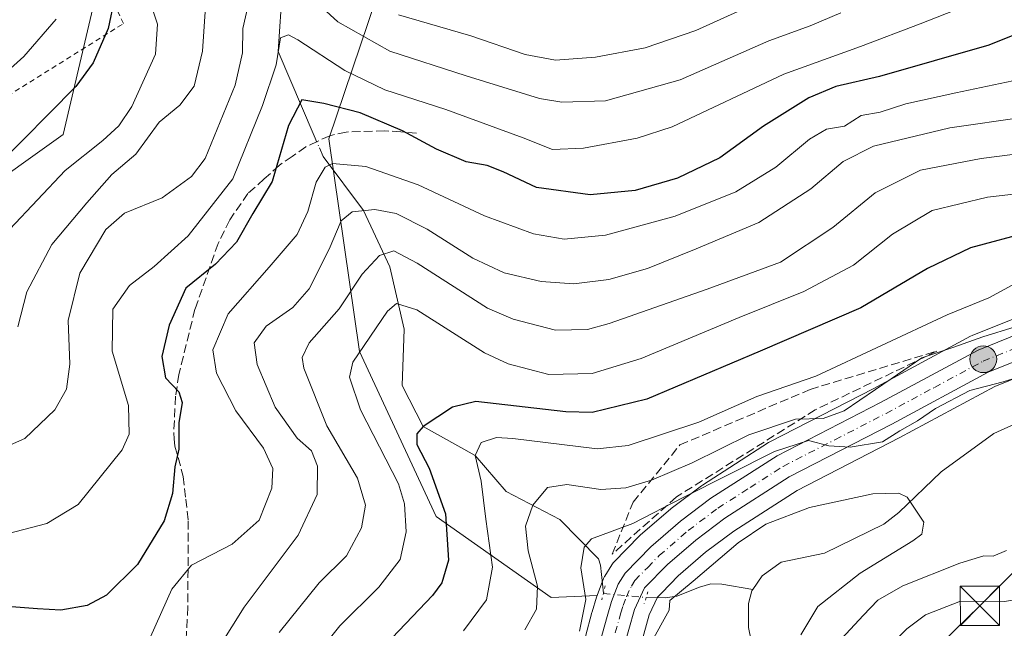
# Model space of a CAD drawing. Units: metres. Extents: x 609926 to 613351, y 4787158 to 4789527.
# Drawn here: x 611646 to 611834, y 4789126 to 4789242 of the extents above; entities that cross this region are included whole.
import ezdxf

# ---------------------------------------------------------------- set-up
doc = ezdxf.new("R2010")
doc.units = ezdxf.units.M
doc.header["$MEASUREMENT"] = 0
for name, pattern in [('DGN Style 2', [1.6480167562047852, 0.988810053722871, -0.6592067024819142]), ('DGN Style 3', [2.307223458686699, 1.648016756204785, -0.6592067024819142]), ('DGN Style 4', [2.6384748266838614, 1.318413404963828, -0.6592067024819142, 0.001648016756204785, -0.6592067024819142]), ('DGN Style 5', [1.1536117293433497, 0.4944050268614355, -0.6592067024819142])]:
    doc.linetypes.add(name, pattern=pattern)
for name, color, linetype, lineweight in [('Alambrada', 7, 'DGN Style 2', 0), ('Arbolado forestal CxS', 92, 'Continuous', 0), ('Carretera de calzada única Cxs', 7, 'Continuous', 13), ('Carretera de calzada única eje', 7, 'DGN Style 4', 0), ('Cima', 7, 'Continuous', 0), ('Comarca CxS', 21, 'Continuous', 0), ('Comunidad Autónoma CxS', 142, 'Continuous', 0), ('Corriente natural lineal', 142, 'Continuous', 13), ('Corriente natural lineal oculto', 9, 'DGN Style 4', 13), ('Curva de nivel maestra', 30, 'Continuous', 30), ('Curva de nivel normal', 30, 'Continuous', 0), ('Municipio CxS', 4, 'Continuous', 0), ('Núcleo urbano CxS', 7, 'Continuous', 0), ('Prado CxS', 92, 'Continuous', 0), ('Provincia CxS', 1, 'Continuous', 0), ('Puente lineal', 2, 'DGN Style 5', 0), ('Punto kilométrico de carretera', 7, 'Continuous', 0), ('Senda', 7, 'DGN Style 3', 0), ('Talud superficial', 30, 'DGN Style 3', 0), ('Tendido', 6, 'Continuous', 0), ('Torre de tendido puntual', 7, 'Continuous', 0)]:
    doc.layers.add(name, color=color, linetype=linetype, lineweight=lineweight)

# ---------------------------------------------------------------- blocks, each defined once
blk = doc.blocks.new('5HITCA')
at = {"layer": 'Punto kilométrico de carretera', "linetype": 'Continuous', "lineweight": 0}
h = blk.add_hatch(color=1, dxfattribs=at)
edge = h.paths.add_edge_path()
edge.add_arc((0, 0), 0.2558578010358639, 0, 360)
at = {"layer": 'Punto kilométrico de carretera', "color": 7, "linetype": 'Continuous', "lineweight": 0}
blk.add_circle((0, 0), 0.2558578010358639, dxfattribs=at)
blk = doc.blocks.new('5TTEND')
at = {"layer": 'Cima', "color": 7, "linetype": 'Continuous', "lineweight": 0}
for p, q in [((-0.375, 0.3754), (0.375, -0.3746)), ((0.3720000000000001, 0.3784000000000001), (-0.3720000000000001, -0.3776))]:
    blk.add_line(p, q, dxfattribs=at)
at = {"layer": 'Cima', "color": 7, "linetype": 'Continuous', "lineweight": 0, "flags": 128}
blk.add_lwpolyline([(-0.375, -0.3746), (0.375, -0.3746), (0.375, 0.3754), (-0.375, 0.3754), (-0.3720000000000001, -0.3776)], dxfattribs=at)

msp = doc.modelspace()

# ---------------------------------------------------------------- linework, layer by layer
at = {"layer": 'Alambrada', "color": 7, "linetype": 'DGN Style 2', "lineweight": 0}
msp.add_polyline3d([(611607.2301000003, 4789264.1801, 249.4263000000064), (611608.2801000001, 4789260.4001, 247.1772000000055), (611598.2901, 4789252.6601, 245.881899999993), (611589.5301000001, 4789245.420100001, 249.2274000000034), (611598.2301000003, 4789232.170100001, 240.7768000000069), (611613.1001000004, 4789207.9001, 237.7148000000016), (611665.8701, 4789240.940099999, 237.125199999995), (611655.2600999996, 4789263.880100001, 250.6595999999991), (611662.5000999998, 4789294.3301, 246.363400000002), (611696.5500999996, 4789317.6501, 253.9072000000015), (611700.7801000001, 4789341.550100001, 254.9738999999972)], dxfattribs=at)
at = {"layer": 'Arbolado forestal CxS', "color": 92, "linetype": 'Continuous', "lineweight": 0}
for points in [[(611619.5877, 4789194.9497, 225.3482999999979), (611654.3892999999, 4789219.808300001, 223.0209999999934), (611661.0179000003, 4789247.979699999, 229.4284000000043), (611662.6743000001, 4789272.8377, 235.422900000005), (611664.6683, 4789293.8851, 239.6860000000015), (611686.7637, 4789306.374299999, 238.2602000000043), (611712.7027000004, 4789300.610300001, 237.6114999999991), (611721.5661000004, 4789267.892300001, 230.1435000000056)], [(611839.2050999999, 4789186.1413, 167.042300000001), (611827.6350999996, 4789181.461300001, 166.5786999999982), (611827.3377, 4789181.3215, 166.5415000000066), (611808.7931000004, 4789171.335100001, 165.5737999999983), (611789.0887000002, 4789161.2084, 162.743100000007), (611788.9600999998, 4789161.1382, 162.7344000000012), (611788.8400999998, 4789161.065199999, 162.7210999999952), (611776.2301000003, 4789152.975099999, 161.6481000000058), (611776.0434999998, 4789152.845100001, 161.6380999999965), (611770.2635000005, 4789148.485099999, 161.0944000000018), (611770.1265000004, 4789148.375299999, 161.0541999999987), (611764.4511000002, 4789143.4823, 159.2326999999932), (611764.2632999998, 4789143.305500001, 159.1490000000049), (611759.3733000001, 4789138.295499999, 158.1530999999959), (611759.2219000002, 4789138.128500001, 158.1206999999995), (611758.9634999996, 4789137.7698, 158.0439000000042), (611757.6435000002, 4789135.619700001, 158.2204000000056), (611757.6020999998, 4789135.550200001, 158.2314000000042), (611757.4049000005, 4789135.139599999, 158.3274999999994), (611756.1473000003, 4789131.912500001, 159.2271000000037), (611747.4254999999, 4789131.5349, 163.5825999999943), (611725.5144999997, 4789146.976299999, 177.3003999999928), (611710.9055000005, 4789178.444700001, 180.2476000000024), (611705.0083, 4789218.9825, 197.8929999999964), (611721.5661000004, 4789267.892300001, 230.1435000000056)], [(611721.5661000004, 4789267.892300001, 230.1435000000056), (611705.0083, 4789218.9825, 197.8929999999964), (611710.9055000005, 4789178.444700001, 180.2476000000024), (611725.5144999997, 4789146.976299999, 177.3003999999928), (611747.4254999999, 4789131.5349, 163.5825999999943), (611756.1473000003, 4789131.912500001, 159.2271000000037), (611756.1149000004, 4789131.829500001, 159.2456999999995), (611756.0910999998, 4789131.766200001, 159.2593999999954), (611756.0349000003, 4789131.5965, 159.292300000001), (611755.1948999995, 4789128.776500001, 159.7713999999978), (611755.1744999997, 4789128.704299999, 159.7826999999961), (611753.9206999998, 4789124.074899999, 159.3616000000038)], [(611721.5661000004, 4789267.892300001, 230.1435000000056), (611705.0083, 4789218.9825, 197.8929999999964), (611710.9055000005, 4789178.444700001, 180.2476000000024), (611725.5144999997, 4789146.976299999, 177.3003999999928), (611747.4254999999, 4789131.5349, 163.5825999999943), (611756.1473000003, 4789131.912500001, 159.2271000000037)], [(611619.5877, 4789194.9497, 225.3482999999979), (611654.3892999999, 4789219.808300001, 223.0209999999934), (611661.0179000003, 4789247.979699999, 229.4284000000043)], [(611839.2050999999, 4789186.1413, 167.042300000001), (611827.6350999996, 4789181.461300001, 166.5786999999982), (611827.3377, 4789181.3215, 166.5415000000066), (611808.7931000004, 4789171.335100001, 165.5737999999983), (611789.0887000002, 4789161.2084, 162.743100000007), (611788.9600999998, 4789161.1382, 162.7344000000012), (611788.8400999998, 4789161.065199999, 162.7210999999952), (611776.2301000003, 4789152.975099999, 161.6481000000058), (611776.0434999998, 4789152.845100001, 161.6380999999965), (611770.2635000005, 4789148.485099999, 161.0944000000018), (611770.1265000004, 4789148.375299999, 161.0541999999987), (611764.4511000002, 4789143.4823, 159.2326999999932), (611764.2632999998, 4789143.305500001, 159.1490000000049), (611759.3733000001, 4789138.295499999, 158.1530999999959), (611759.2219000002, 4789138.128500001, 158.1206999999995), (611758.9634999996, 4789137.7698, 158.0439000000042), (611757.6435000002, 4789135.619700001, 158.2204000000056), (611757.6020999998, 4789135.550200001, 158.2314000000042), (611757.4049000005, 4789135.139599999, 158.3274999999994), (611756.1473000003, 4789131.912500001, 159.2271000000037)], [(611764.0487000003, 4789120.830499999, 155.8763999999937), (611766.1139000002, 4789128.199300001, 156.0978999999934), (611767.6963000001, 4789131.622400001, 156.0801000000065), (611768.5031000003, 4789132.4474, 155.9915999999939), (611771.6360999999, 4789135.651699999, 156.4315000000061), (611776.8537, 4789140.153100001, 156.7361999999994), (611782.2147000004, 4789144.186000001, 157.6174000000028), (611794.2698999997, 4789151.927999999, 158.3656000000046), (611813.7370999996, 4789161.935500001, 160.4870999999985), (611831.9967, 4789171.770400001, 160.7016000000003), (611842.9463000001, 4789176.189099999, 161.5072999999975)], [(611842.9463000001, 4789176.189099999, 161.5072999999975), (611831.9967, 4789171.770400001, 160.7016000000003), (611813.7370999996, 4789161.935500001, 160.4870999999985), (611794.2698999997, 4789151.927999999, 158.3656000000046), (611782.2147000004, 4789144.186000001, 157.6174000000028), (611776.8537, 4789140.153100001, 156.7361999999994), (611771.6360999999, 4789135.651699999, 156.4315000000061), (611768.5031000003, 4789132.4474, 155.9915999999939), (611767.6963000001, 4789131.622400001, 156.0801000000065), (611766.1139000002, 4789128.199300001, 156.0978999999934), (611764.0487000003, 4789120.830499999, 155.8763999999937)], [(611756.1473000003, 4789131.912500001, 159.2271000000037), (611756.1149000004, 4789131.829500001, 159.2456999999995), (611756.0910999998, 4789131.766200001, 159.2593999999954), (611756.0349000003, 4789131.5965, 159.292300000001), (611755.1948999995, 4789128.776500001, 159.7713999999978), (611755.1744999997, 4789128.704299999, 159.7826999999961), (611753.9206999998, 4789124.074899999, 159.3616000000038)]]:
    msp.add_polyline3d(points, dxfattribs=at)
at = {"layer": 'Carretera de calzada única Cxs', "color": 7, "linetype": 'Continuous', "lineweight": 13}
for points in [[(611756.7701000003, 4789123.120100001, 186.0901000000013), (611758.0701000001, 4789127.920100001, 186.5963000000047), (611758.9101, 4789130.7401, 184.7599999999948), (611760.2001, 4789134.050100001, 185.3212000000058), (611761.5202000003, 4789136.200099999, 188.165599999993), (611766.4101999998, 4789141.210100001, 190.6971000000049), (611772.0701000001, 4789146.090100001, 187.8809000000037), (611777.8501000004, 4789150.450099999, 175.3635999999969), (611790.4600999998, 4789158.540100001, 192.3754999999946), (611810.1901000004, 4789168.6801, 194.2909000000072), (611828.7600999996, 4789178.6801, 171.9725000000035), (611840.3300999999, 4789183.360099999, 171.0176999999967)], [(611756.7701000003, 4789123.120100001, 186.0901000000013), (611758.0701000001, 4789127.920100001, 186.5963000000047), (611758.9101, 4789130.7401, 184.7599999999948), (611760.2001, 4789134.050100001, 185.3212000000058), (611761.5202000003, 4789136.200099999, 188.165599999993), (611766.4101999998, 4789141.210100001, 190.6971000000049), (611772.0701000001, 4789146.090100001, 187.8809000000037), (611777.8501000004, 4789150.450099999, 175.3635999999969), (611790.4600999998, 4789158.540100001, 192.3754999999946), (611810.1901000004, 4789168.6801, 194.2909000000072), (611828.7600999996, 4789178.6801, 171.9725000000035), (611840.3300999999, 4789183.360099999, 171.0176999999967)], [(611841.9200999998, 4789179.0101, 178.3065000000061), (611830.7200999996, 4789174.4901, 173.5525000000052), (611812.3400999998, 4789164.590100001, 184.821299999996), (611792.7701000003, 4789154.530099999, 185.1515000000072), (611780.5000999998, 4789146.6501, 177.8184000000037), (611774.9700999996, 4789142.4901, 186.5305999999982), (611769.5801999997, 4789137.840100001, 188.5326000000059), (611765.1901000004, 4789133.350099999, 183.1070999999938), (611763.2901, 4789129.2401, 181.213699999993), (611761.1601, 4789121.640100001, 179.0023999999976)], [(611841.9200999998, 4789179.0101, 178.3065000000061), (611830.7200999996, 4789174.4901, 173.5525000000052), (611812.3400999998, 4789164.590100001, 184.821299999996), (611792.7701000003, 4789154.530099999, 185.1515000000072), (611780.5000999998, 4789146.6501, 177.8184000000037), (611774.9700999996, 4789142.4901, 186.5305999999982), (611769.5801999997, 4789137.840100001, 188.5326000000059), (611765.1901000004, 4789133.350099999, 183.1070999999938), (611763.2901, 4789129.2401, 181.213699999993), (611761.1601, 4789121.640100001, 179.0023999999976)]]:
    msp.add_polyline3d(points, dxfattribs=at)
at = {"layer": 'Carretera de calzada única eje', "color": 7, "linetype": 'DGN Style 4', "lineweight": 0}
msp.add_polyline3d([(611759.6101000002, 4789124.780099999, 183.127999999997), (611760.6801000005, 4789128.5801, 183.2900999999983), (611761.1001000004, 4789129.9901, 182.8714000000036), (611761.7401000002, 4789131.640100001, 182.498900000006), (611762.6901000004, 4789133.700099999, 184.1692999999941), (611763.3501000004, 4789134.770099999, 185.8417999999947), (611765.8000999996, 4789137.280099999, 189.5219999999972), (611767.9901000002, 4789139.520099999, 189.9084000000003), (611773.5201000003, 4789144.290100001, 186.8724999999977), (611779.1700999998, 4789148.550100001, 175.4315000000061), (611785.3101000005, 4789152.4901, 175.9695999999967), (611791.6101000002, 4789156.530099999, 188.531799999997), (611801.4801000003, 4789161.600099999, 194.3233999999939), (611811.2600999996, 4789166.630100001, 190), (611820.4501, 4789171.5801, 176.6493000000046), (611829.7401000002, 4789176.5801, 170.7712000000029), (611835.5201000003, 4789178.920100001, 172.6315999999933)], dxfattribs=at)
at = {"layer": 'Comarca CxS', "color": 21, "linetype": 'Continuous', "lineweight": 0}
msp.add_3dface([(613347.7600008739, 4787213.449982096), (609964.0300008485, 4787157.829982094), (609926.5000008476, 4789471.369982075), (613309.0900008731, 4789527.019982072)], dxfattribs=at)
at = {"layer": 'Comunidad Autónoma CxS', "color": 142, "linetype": 'Continuous', "lineweight": 0}
msp.add_3dface([(613347.7600008739, 4787213.449982096), (609964.0300008485, 4787157.829982094), (609926.5000008476, 4789471.369982075), (613309.0900008731, 4789527.019982072)], dxfattribs=at)
at = {"layer": 'Corriente natural lineal', "color": 142, "linetype": 'Continuous', "lineweight": 13}
for points in [[(611662.7401000002, 4789385.960100001, 277.1098999999958), (611669.3501000004, 4789378.620100001, 273.8800999999949), (611672.9401000004, 4789374.630100001, 271.9064000000071), (611675.7100999998, 4789371.0801, 269.7553000000044), (611684.9600999998, 4789355.040100001, 259.6279000000068), (611693.7901, 4789338.350099999, 251.8025999999954), (611694.8400999998, 4789336.170100001, 250.8056999999972), (611695.5401, 4789334.020099999, 250.0096000000049), (611696.3501000004, 4789329.670100001, 248.1659000000073), (611698.0500999996, 4789309.450099999, 238.232799999998), (611696.1200000001, 4789294.74, 230.4643000000069), (611692.9500000002, 4789282.01, 226.0139999999956), (611693.2143999999, 4789267.595000001, 218.383799999996), (611694.0082, 4789256.4825, 214.4128999999957), (611696.2000000002, 4789247.980000001, 210.2782000000007), (611695.4050000003, 4789235.630000001, 206.5776000000042), (611702.2455000002, 4789219.5615, 198.6434000000008)], [(611703.2252000002, 4789217.2601, 198.0660000000062), (611703.9301000005, 4789215.6043, 197.372000000003), (611711.625, 4789205.275, 191.3191999999981), (611716.6300999997, 4789194.569900001, 183.7010000000009), (611719.4082000004, 4789182.663600001, 179.4311000000016), (611719.0114000002, 4789171.948000001, 177.770399999994), (611722.9800000006, 4789164.119999999, 175.1785999999993), (611732.9299999997, 4789158.609999999, 170.6494999999995), (611738.8551000003, 4789151.7073, 167.7234999999928), (611749.0506999996, 4789146.4246, 162.6766999999963), (611756.4214000005, 4789138.877599999, 158.888300000006), (611756.8295, 4789137.693399999, 158.4187999999995), (611757.358, 4789132.331499999, 158.6082000000024)], [(611835.8324999996, 4789164.639699999, 155.9539999999979), (611831.7493000003, 4789162.818200001, 155.1266999999934), (611821.7537000002, 4789155.457599999, 155.3494999999966), (611813.6413000004, 4789147.7269, 154.7404999999999), (611810.7923999997, 4789145.498500001, 154.3264000000054), (611799.5116999998, 4789139.985900001, 153.0206000000035), (611791.2159000002, 4789138.2678, 152.8331999999937), (611787.6525999998, 4789135.668400001, 152.6543999999994), (611785.8217000002, 4789133.052800001, 152.5510999999969)], [(611765.5301000001, 4789131.550100001, 156.6434000000008), (611769.1300999997, 4789131.460100001, 155.6861000000063), (611771.3601000002, 4789131.8101, 155.1677000000054), (611775.6501000002, 4789133.530099999, 154.5078000000067), (611777.8701, 4789134.120100001, 154.0709000000061), (611779.9301000005, 4789134.090100001, 153.4700000000012), (611785.8217000002, 4789133.052800001, 152.5510999999969)], [(611785.8217000002, 4789133.052800001, 152.5510999999969), (611785.6350999996, 4789132.7862, 152.5215999999928), (611785.0486000003, 4789130.358300001, 152.3862999999983), (611785.0153999999, 4789125.817299999, 152.4186999999947), (611786.0533999996, 4789120.8554, 152.497000000003)]]:
    msp.add_polyline3d(points, dxfattribs=at)
at = {"layer": 'Corriente natural lineal oculto', "color": 9, "linetype": 'DGN Style 4', "lineweight": 13, "extrusion": (0.0881011741180083, -0.2069572748621009, 0.9743751174474241), "elevation": -937078.5899389286, "flags": 128}
msp.add_lwpolyline([(2438688.151248022, 4060232.444344014), (2438688.151248022, 4060229.877313665)], dxfattribs=at)
at = {"layer": 'Corriente natural lineal oculto', "color": 9, "linetype": 'DGN Style 4', "lineweight": 13, "extrusion": (0.2350067246348885, 0.0139782954387508, 0.9718932280003854), "elevation": 210865.1498353386, "flags": 128}
msp.add_lwpolyline([(4744359.586021677, -869841.1268452846), (4744359.564534744, -869841.1276948227), (4744358.320778039, -869849.4727066508)], dxfattribs=at)
at = {"layer": 'Curva de nivel maestra', "color": 30, "linetype": 'Continuous', "lineweight": 30, "flags": 128}
for points, elevation in [([(611664.1699999999, 4789245.7501), (611662.9699999997, 4789240.0001), (611660.0899999999, 4789233.460100001), (611656.8300000001, 4789228.9101), (611641.5899999999, 4789213.5701)], 225), ([(611836.3499999996, 4789239.020099999), (611830.7999999998, 4789236.840100001), (611809.9699999997, 4789230.860099999), (611801.6500000004, 4789228.920100001), (611796.54, 4789226.7501), (611787.8700000001, 4789221.380100001), (611779.54, 4789215.3301), (611771.5, 4789211.440099999), (611763.3899999997, 4789209.120100001), (611754.8600000005, 4789208.280099999), (611744.6399999997, 4789209.690099999), (611738.2699999996, 4789212.670100001), (611735.2199999997, 4789213.870100001), (611731.2100000001, 4789214.550100001), (611725.54, 4789216.970100001), (611719.0700000003, 4789220.5001), (611711.0099999999, 4789223.9001), (611704.0700000003, 4789225.6801), (611699.8600000005, 4789226.380100001), (611697.3200000003, 4789221.5001), (611694.2599999999, 4789210.800100001), (611690.5599999996, 4789204.7501), (611687.4100000003, 4789199.290100001), (611683.4100000003, 4789195.100099999), (611677.75, 4789190.470100001), (611674.5999999996, 4789183.470100001), (611673.2000000002, 4789177.470100001), (611673.8700000001, 4789173.380100001), (611676.4199999999, 4789170.7601), (611677.0700000003, 4789168.710100001), (611676.4699999997, 4789164.8101), (611676.4400000004, 4789159.800100001), (611675.6900000004, 4789156.420100001), (611675.2599999999, 4789151.370100001), (611673.6699999999, 4789146.120100001), (611668.5599999996, 4789137.8101), (611662.6799999997, 4789131.950099999), (611658.9400000004, 4789130.0001), (611653.9400000004, 4789129.130100001), (611649.5, 4789129.380100001), (611638.6699999999, 4789130.170100001)], 200), ([(611838.7100000001, 4789201.220100001), (611827.3300000001, 4789198.200099999), (611819.1200000001, 4789194.220100001), (611806.4000000004, 4789186.7601), (611787.2300000006, 4789178.5001), (611765.6299999999, 4789169.350099999), (611755.2199999997, 4789166.790100001), (611750.1799999997, 4789166.9001), (611733.0700000003, 4789168.880100001), (611728.5800000001, 4789167.840100001), (611722.9800000006, 4789164.120100001), (611721.8300000001, 4789162.710100001), (611721.7999999998, 4789160.720100001), (611724.1500000004, 4789156.1801), (611727.2599999999, 4789147.470100001), (611727.8600000005, 4789138.620100001), (611726.5899999999, 4789134.350099999), (611724.8099999996, 4789131.9101), (611714.54, 4789121.1601)], 175)]:
    msp.add_lwpolyline(points, dxfattribs=dict(at, elevation=elevation))
at = {"layer": 'Curva de nivel normal', "color": 30, "linetype": 'Continuous', "lineweight": 0, "flags": 128}
for points, elevation in [([(611640.7100000001, 4789142.92), (611651.3099999996, 4789145.640000001), (611657.2699999996, 4789149.24), (611665.6600000003, 4789159.66), (611666.9800000006, 4789162.680000001), (611666.8300000001, 4789168.16), (611663.7599999999, 4789178.49), (611663.8600000005, 4789186.470000001), (611667.0499999998, 4789190.99), (611671.7599999999, 4789194.600000001), (611678.2100000001, 4789200.470000001), (611686.7599999999, 4789211.350000001), (611692.4000000004, 4789225.300000001), (611694.9699999997, 4789233.039999999), (611695.8399999999, 4789238.220000001), (611697.3600000005, 4789238.77), (611699.1299999999, 4789237.83), (611708.0499999998, 4789232.01), (611715.7300000006, 4789228.310000001), (611727.3600000005, 4789224.529999999), (611742.0499999998, 4789219.119999999), (611747.6600000003, 4789216.930000001), (611753.5999999996, 4789217.16), (611763.7699999996, 4789219.07), (611770.4699999997, 4789221.220000001), (611791.75, 4789231.279999999), (611806.3899999997, 4789236.59), (611817.75, 4789240.9), (611829.2100000001, 4789245.390000001)], 205), ([(611700.8700000001, 4789246.689999999), (611706.7199999997, 4789241.27), (611716.6500000004, 4789235.680000001), (611731.2100000001, 4789230.99), (611745.2100000001, 4789226.619999999), (611749.4500000002, 4789225.980000001), (611757.7400000002, 4789226.220000001), (611771.9900000002, 4789230.210000001), (611788.9199999999, 4789237.640000001), (611796.75, 4789240.52), (611802.6100000005, 4789242.980000001)], 210), ([(611639.1299999999, 4789158.34), (611647.0999999996, 4789161.82), (611652.7999999998, 4789167.32), (611655, 4789171.27), (611655.6500000004, 4789176.02), (611655.3399999999, 4789184.310000001), (611657.5899999999, 4789193.350000001), (611662.5, 4789201.699999999), (611666.0599999996, 4789204.76), (611673.2599999999, 4789207.699999999), (611678.8700000001, 4789211.77), (611681.4800000006, 4789215.220000001), (611687.1799999997, 4789229.17), (611688.5999999996, 4789235.369999999), (611688.6500000004, 4789240.02), (611689.6799999997, 4789244.42)], 210), ([(611671.0300000003, 4789244.800000001), (611672.4000000004, 4789240.800000001), (611671.9699999997, 4789235.130000001), (611667.4800000006, 4789225.130000001), (611664.9900000002, 4789221.460000001), (611661.9299999997, 4789218.66), (611654.75, 4789212.949999999), (611644.25, 4789201.730000001)], 220), ([(611645.7800000003, 4789183.140000001), (611647.4400000004, 4789189.800000001), (611652.2100000001, 4789198.800000001), (611658.9299999997, 4789206.730000001), (611663.6600000003, 4789212.180000001), (611668.2199999997, 4789216.060000001), (611672.7000000002, 4789222.130000001), (611676.6399999997, 4789225.350000001), (611679.3700000001, 4789229.01), (611680.9400000004, 4789235.680000001), (611681.54, 4789244.130000001)], 215), ([(611718.3200000003, 4789242.58), (611732.1100000005, 4789238.58), (611742.4600000001, 4789235.02), (611748.2100000001, 4789233.970000001), (611755.8700000001, 4789234.52), (611765.3200000003, 4789236.33), (611775.0099999999, 4789239.619999999), (611785.6600000003, 4789244.41)], 215), ([(611653.0899999999, 4789241.800000001), (611646.8700000001, 4789234.630000001), (611635.5, 4789224.460000001)], 230), ([(611836.6200000001, 4789230.25), (611824.5499999998, 4789227.74), (611815.0300000003, 4789225.619999999), (611810.1200000001, 4789224.050000001), (611806.5, 4789223.380000001), (611803.3399999999, 4789221.380000001), (611799.8700000001, 4789220.779999999), (611796.6299999999, 4789218.880000001), (611790.2199999997, 4789213.550000001), (611782.6299999999, 4789208.859999999), (611771.0099999999, 4789204.24), (611757.75, 4789200.600000001), (611749.8899999997, 4789199.859999999), (611744.0700000003, 4789200.83), (611734.7199999997, 4789204.279999999), (611722.0499999998, 4789210.199999999), (611712.0899999999, 4789213.699999999), (611705.7000000002, 4789214.279999999), (611704.3600000005, 4789213.529999999), (611702.5899999999, 4789210.720000001), (611701.0199999996, 4789205.140000001), (611698.9699999997, 4789200.720000001), (611693.6799999997, 4789194.470000001), (611685.8200000003, 4789185.630000001), (611682.9100000003, 4789178.75), (611683.6299999999, 4789174.289999999), (611687.29, 4789167.140000001), (611692.5700000003, 4789159.970000001), (611694.3700000001, 4789156.119999999), (611694.1900000004, 4789152.390000001), (611691.7599999999, 4789146.279999999), (611686.6299999999, 4789141.730000001), (611678.8700000001, 4789137.720000001), (611675.1299999999, 4789133.09), (611671.0300000003, 4789124.029999999)], 195), ([(611837.54, 4789223.060000001), (611823.3700000001, 4789221.060000001), (611808.8700000001, 4789217.550000001), (611803.04, 4789214.66), (611796.8700000001, 4789209.439999999), (611787, 4789203.01), (611775.0300000003, 4789198.02), (611765.79, 4789194.27), (611758.3799999999, 4789192.119999999), (611751.7300000006, 4789191.350000001), (611745.4900000002, 4789191.76), (611738.4299999997, 4789193.4), (611732.4800000006, 4789196.199999999), (611723.7999999998, 4789201.74), (611717.8700000001, 4789204.730000001), (611713.7999999998, 4789205.51), (611709.4500000002, 4789205.039999999), (611707.4100000003, 4789203.310000001), (611705.0700000003, 4789197.949999999), (611701.2599999999, 4789190.390000001), (611698.1900000004, 4789186.810000001), (611693.0700000003, 4789183.279999999), (611690.7699999996, 4789180.050000001), (611691.3399999999, 4789175.949999999), (611694.7699999996, 4789167.810000001), (611699, 4789161.890000001), (611701.7400000002, 4789159.460000001), (611702.8799999999, 4789156.550000001), (611702.7800000003, 4789151.140000001), (611699.1799999997, 4789143.439999999), (611688.8799999999, 4789129.67), (611681.8399999999, 4789118.460000001)], 190), ([(611847.79, 4789217.539999999), (611829.3499999996, 4789215.220000001), (611817.7699999996, 4789213.01), (611809.1299999999, 4789208.66), (611801.0999999996, 4789202.050000001), (611791.0999999996, 4789195.439999999), (611777.1100000005, 4789190.300000001), (611758.4299999997, 4789183.77), (611754.3499999996, 4789182.640000001), (611748.2400000002, 4789182.49), (611740.1500000004, 4789184.57), (611735.2999999998, 4789186.680000001), (611721.8399999999, 4789195.24), (611717.4000000004, 4789197.630000001), (611714.7000000002, 4789196.710000001), (611711.4100000003, 4789193.16), (611706.9900000002, 4789186.58), (611701.3099999996, 4789180.060000001), (611699.9500000002, 4789177.279999999), (611700.2800000003, 4789175.25), (611704.6299999999, 4789164.27), (611710.4699999997, 4789154.289999999), (611712.0099999999, 4789149.15), (611711.2699999996, 4789144.810000001), (611708.4199999999, 4789139.470000001), (611703.1699999999, 4789134.32), (611695.5599999996, 4789124.850000001)], 185), ([(611844.4000000004, 4789209.4), (611830.5700000003, 4789207.850000001), (611820.0199999996, 4789205.310000001), (611812.4699999997, 4789200.800000001), (611805.0199999996, 4789194.880000001), (611795.54, 4789189.850000001), (611783.2100000001, 4789184.92), (611764.54, 4789177.119999999), (611755.25, 4789174.199999999), (611746.9900000002, 4789174.07), (611739.2300000006, 4789176.100000001), (611734.7000000002, 4789178.15), (611721.8200000003, 4789186.359999999), (611717.9000000004, 4789187.59), (611716.2199999997, 4789186.140000001), (611709.6100000005, 4789176.41), (611708.9400000004, 4789173.51), (611711.0499999998, 4789167.32), (611718.2800000003, 4789153.210000001), (611719.4600000001, 4789149.41), (611719.7800000003, 4789144.050000001), (611718.6399999997, 4789138.76), (611714.5300000003, 4789133.5), (611707.1200000001, 4789126.16), (611702.6299999999, 4789120.5)], 180), ([(611835.25, 4789191.07), (611830.7999999998, 4789188.66), (611822.8700000001, 4789185.439999999), (611797.8700000001, 4789173.689999999), (611786.5899999999, 4789169.83), (611775.54, 4789164.980000001), (611762.0599999996, 4789160.480000001), (611756.2000000002, 4789159.880000001), (611740.0800000001, 4789161.84), (611737.0099999999, 4789162), (611734.0800000001, 4789161.100000001), (611732.9299999997, 4789158.609999999), (611734.0800000001, 4789153.689999999), (611734.9400000004, 4789146.480000001), (611736.2199999997, 4789137.300000001), (611735.0899999999, 4789131.109999999), (611730.7199999997, 4789125.210000001)], 170), ([(611835.8700000001, 4789183.130000001), (611829.7000000002, 4789181.199999999), (611824.1600000003, 4789179.24), (611818.0300000003, 4789177.230000001), (611812.2100000001, 4789173.199999999), (611803.2599999999, 4789167.109999999), (611799.2599999999, 4789165.640000001), (611793.9600000001, 4789165.550000001), (611785.0999999996, 4789162.550000001), (611774.3099999996, 4789157.17), (611766.5599999996, 4789153.91), (611761.6299999999, 4789152.41), (611756.8700000001, 4789152.140000001), (611750.4199999999, 4789153.039999999), (611746.7199999997, 4789152.5), (611743.9199999999, 4789149.140000001), (611742.4900000002, 4789145.140000001), (611743.0499999998, 4789140.439999999), (611744.7999999998, 4789133.67), (611744.6299999999, 4789129.33), (611742.4000000004, 4789125.380000001)], 165), ([(611839.54, 4789174.480000001), (611833.54, 4789172.619999999), (611827.2300000006, 4789170.960000001), (611820.6399999997, 4789167.539999999), (611817.2300000006, 4789165.199999999), (611813.8700000001, 4789163.33), (611810.54, 4789161.189999999), (611804.3799999999, 4789160.199999999), (611800.3600000005, 4789160.439999999), (611796.4800000006, 4789161.439999999), (611789.9800000006, 4789159.380000001), (611772.5700000003, 4789150.609999999), (611762.9900000002, 4789145.66), (611755.0800000001, 4789142.74), (611753.7000000002, 4789141.15), (611753.0800000001, 4789137.199999999), (611754.0300000003, 4789131.140000001), (611752.8300000001, 4789125.140000001)], 160), ([(611794.9800000006, 4789124.41), (611798.2599999999, 4789129.84), (611806.2800000003, 4789136.180000001), (611816.3700000001, 4789142.32), (611818.0300000003, 4789143.59), (611818.4600000001, 4789145.91), (611815.2699999996, 4789150.680000001), (611813.6500000004, 4789151.449999999), (611808.6900000004, 4789151.32), (611796.6600000003, 4789148.66), (611788.2999999998, 4789145.539999999), (611783.0199999996, 4789141.939999999), (611774.4900000002, 4789134.640000001), (611770.0099999999, 4789130.960000001), (611769.9100000003, 4789129.140000001), (611766.3700000001, 4789122.699999999)], 155), ([(611710.8700000001, 4789010.689999999), (611722.8700000001, 4789022.27), (611737.8700000001, 4789034.289999999), (611746.9800000006, 4789044.730000001), (611751.7400000002, 4789054.720000001), (611754.7800000003, 4789063.310000001), (611759.8600000005, 4789071.5), (611766.2699999996, 4789077.310000001), (611771.0599999996, 4789082.810000001), (611775.5199999996, 4789087.09), (611780.6100000005, 4789090.609999999), (611784.1500000004, 4789093.390000001), (611788.9299999997, 4789096.689999999), (611791.8600000005, 4789099.539999999), (611794.2999999998, 4789104.949999999), (611797.6600000003, 4789115), (611801.9699999997, 4789122.82), (611806.8799999999, 4789128.109999999), (611809.6399999997, 4789131.050000001), (611814.4500000002, 4789133.77), (611825.2999999998, 4789138.07), (611829.8499999996, 4789139.449999999), (611831.6500000004, 4789139.390000001), (611834.2100000001, 4789140.460000001)], 160), ([(611720.8700000001, 4789010), (611736.54, 4789023.640000001), (611748.2100000001, 4789034.82), (611753.1399999997, 4789041.91), (611755.3300000001, 4789046.980000001), (611757.6399999997, 4789051.67), (611759.9199999999, 4789058.359999999), (611763.9199999999, 4789065.42), (611770, 4789071.91), (611777, 4789080.470000001), (611783.8099999996, 4789086.83), (611791.1900000004, 4789091.600000001), (611796.8600000005, 4789096.84), (611800.0599999996, 4789102.4), (611804.9199999999, 4789113.180000001), (611811.4900000002, 4789121.890000001), (611815.2100000001, 4789125.560000001), (611818.7699999996, 4789128.230000001), (611825.4299999997, 4789130.84), (611833.75, 4789130.75), (611836.75, 4789131.210000001)], 165)]:
    msp.add_lwpolyline(points, dxfattribs=dict(at, elevation=elevation))
at = {"layer": 'Municipio CxS', "color": 4, "linetype": 'Continuous', "lineweight": 0}
msp.add_3dface([(613347.7600008739, 4787213.449982096), (609964.0300008485, 4787157.829982094), (609926.5000008476, 4789471.369982075), (613309.0900008731, 4789527.019982072)], dxfattribs=at)
at = {"layer": 'Núcleo urbano CxS', "color": 7, "linetype": 'Continuous', "lineweight": 0}
for points in [[(611753.9206999998, 4789124.074899999, 159.3616000000038), (611755.1744999997, 4789128.704299999, 159.7826999999961), (611755.1948999995, 4789128.776500001, 159.7713999999978), (611756.0349000003, 4789131.5965, 159.292300000001), (611756.0910999998, 4789131.766200001, 159.2593999999954), (611756.1149000004, 4789131.829500001, 159.2456999999995), (611756.1473000003, 4789131.912500001, 159.2271000000037), (611757.4049000005, 4789135.139599999, 158.3274999999994), (611757.6020999998, 4789135.550200001, 158.2314000000042), (611757.6435000002, 4789135.619700001, 158.2204000000056), (611758.9634999996, 4789137.7698, 158.0439000000042), (611759.2219000002, 4789138.128500001, 158.1206999999995), (611759.3733000001, 4789138.295499999, 158.1530999999959), (611764.2632999998, 4789143.305500001, 159.1490000000049), (611764.4511000002, 4789143.4823, 159.2326999999932), (611770.1265000004, 4789148.375299999, 161.0541999999987), (611770.2635000005, 4789148.485099999, 161.0944000000018), (611776.0434999998, 4789152.845100001, 161.6380999999965), (611776.2301000003, 4789152.975099999, 161.6481000000058), (611788.8400999998, 4789161.065199999, 162.7210999999952), (611788.9600999998, 4789161.1382, 162.7344000000012), (611789.0887000002, 4789161.2084, 162.743100000007), (611808.7931000004, 4789171.335100001, 165.5737999999983), (611827.3377, 4789181.3215, 166.5415000000066), (611827.6350999996, 4789181.461300001, 166.5786999999982), (611839.2050999999, 4789186.1413, 167.042300000001)], [(611839.2050999999, 4789186.1413, 167.042300000001), (611827.6350999996, 4789181.461300001, 166.5786999999982), (611827.3377, 4789181.3215, 166.5415000000066), (611808.7931000004, 4789171.335100001, 165.5737999999983), (611789.0887000002, 4789161.2084, 162.743100000007), (611788.9600999998, 4789161.1382, 162.7344000000012), (611788.8400999998, 4789161.065199999, 162.7210999999952), (611776.2301000003, 4789152.975099999, 161.6481000000058), (611776.0434999998, 4789152.845100001, 161.6380999999965), (611770.2635000005, 4789148.485099999, 161.0944000000018), (611770.1265000004, 4789148.375299999, 161.0541999999987), (611764.4511000002, 4789143.4823, 159.2326999999932), (611764.2632999998, 4789143.305500001, 159.1490000000049), (611759.3733000001, 4789138.295499999, 158.1530999999959), (611759.2219000002, 4789138.128500001, 158.1206999999995), (611758.9634999996, 4789137.7698, 158.0439000000042), (611757.6435000002, 4789135.619700001, 158.2204000000056), (611757.6020999998, 4789135.550200001, 158.2314000000042), (611757.4049000005, 4789135.139599999, 158.3274999999994), (611756.1473000003, 4789131.912500001, 159.2271000000037)], [(611842.9463000001, 4789176.189099999, 161.5072999999975), (611831.9967, 4789171.770400001, 160.7016000000003), (611813.7370999996, 4789161.935500001, 160.4870999999985), (611794.2698999997, 4789151.927999999, 158.3656000000046), (611782.2147000004, 4789144.186000001, 157.6174000000028), (611776.8537, 4789140.153100001, 156.7361999999994), (611771.6360999999, 4789135.651699999, 156.4315000000061), (611768.5031000003, 4789132.4474, 155.9915999999939), (611767.6963000001, 4789131.622400001, 156.0801000000065), (611766.1139000002, 4789128.199300001, 156.0978999999934), (611764.0487000003, 4789120.830499999, 155.8763999999937)], [(611842.9463000001, 4789176.189099999, 161.5072999999975), (611831.9967, 4789171.770400001, 160.7016000000003), (611813.7370999996, 4789161.935500001, 160.4870999999985), (611794.2698999997, 4789151.927999999, 158.3656000000046), (611782.2147000004, 4789144.186000001, 157.6174000000028), (611776.8537, 4789140.153100001, 156.7361999999994), (611771.6360999999, 4789135.651699999, 156.4315000000061), (611768.5031000003, 4789132.4474, 155.9915999999939), (611767.6963000001, 4789131.622400001, 156.0801000000065), (611766.1139000002, 4789128.199300001, 156.0978999999934), (611764.0487000003, 4789120.830499999, 155.8763999999937)], [(611756.1473000003, 4789131.912500001, 159.2271000000037), (611756.1149000004, 4789131.829500001, 159.2456999999995), (611756.0910999998, 4789131.766200001, 159.2593999999954), (611756.0349000003, 4789131.5965, 159.292300000001), (611755.1948999995, 4789128.776500001, 159.7713999999978), (611755.1744999997, 4789128.704299999, 159.7826999999961), (611753.9206999998, 4789124.074899999, 159.3616000000038)]]:
    msp.add_polyline3d(points, dxfattribs=at)
at = {"layer": 'Prado CxS', "color": 92, "linetype": 'Continuous', "lineweight": 0}
for points in [[(611877.9424999999, 4789329.432700001, 213.2565000000032), (611832.7899000002, 4789319.825300001, 209.9404000000068), (611818.3794999998, 4789324.628699999, 214.6333000000013), (611803.0075000003, 4789366.897299999, 234.4413999999961), (611766.5005000001, 4789363.054099999, 237.9088999999949), (611756.4435000002, 4789345.6621, 242.1913000000059), (611754.7867999999, 4789332.405300001, 241.6821000000054), (611775.1479000002, 4789314.060699999, 231.9983000000066), (611803.0089999996, 4789291.9661, 223.8732000000018), (611822.2235000003, 4789283.3201, 217.5121000000072), (611819.4250999996, 4789262.8051, 217.2599999999948), (611803.9700999996, 4789257.382300001, 218.528999999995), (611785.7169000005, 4789246.8147, 217.7041999999929), (611745.3673, 4789245.8533, 222.2277999999933), (611721.5661000004, 4789267.892300001, 230.1435000000056), (611712.7027000004, 4789300.610300001, 237.6114999999991), (611686.7637, 4789306.374299999, 238.2602000000043), (611664.6683, 4789293.8851, 239.6860000000015), (611662.6743000001, 4789272.8377, 235.422900000005), (611661.0179000003, 4789247.979699999, 229.4284000000043), (611654.3892999999, 4789219.808300001, 223.0209999999934), (611619.5877, 4789194.9497, 225.3482999999979)], [(611619.5877, 4789194.9497, 225.3482999999979), (611654.3892999999, 4789219.808300001, 223.0209999999934), (611661.0179000003, 4789247.979699999, 229.4284000000043), (611662.6743000001, 4789272.8377, 235.422900000005), (611664.6683, 4789293.8851, 239.6860000000015), (611686.7637, 4789306.374299999, 238.2602000000043), (611712.7027000004, 4789300.610300001, 237.6114999999991), (611721.5661000004, 4789267.892300001, 230.1435000000056)]]:
    msp.add_polyline3d(points, dxfattribs=at)
at = {"layer": 'Provincia CxS', "color": 1, "linetype": 'Continuous', "lineweight": 0}
msp.add_3dface([(613347.7600008739, 4787213.449982096), (609964.0300008485, 4787157.829982094), (609926.5000008476, 4789471.369982075), (613309.0900008731, 4789527.019982072)], dxfattribs=at)
at = {"layer": 'Puente lineal', "color": 2, "linetype": 'DGN Style 5', "lineweight": 0, "extrusion": (-0.970311424374432, 0.2416251228653763, 0.01063201433186031), "elevation": 563581.5052695888, "flags": 128}
msp.add_lwpolyline([(-4795038.225609208, -5806.633940635645), (-4795036.75099548, -5806.990260775379), (-4795035.516480708, -5806.18511526738)], dxfattribs=at)
at = {"layer": 'Puente lineal', "color": 2, "linetype": 'DGN Style 5', "lineweight": 0, "extrusion": (0.9326267693600571, -0.3297749101288932, 0.1464780451893848), "elevation": -1008759.944854064, "flags": 128}
msp.add_lwpolyline([(4719119.091912803, 149556.0614222451), (4719117.9858706, 149555.7086168585), (4719116.724501029, 149555.487734403)], dxfattribs=at)
at = {"layer": 'Senda', "color": 7, "linetype": 'DGN Style 3', "lineweight": 0}
msp.add_polyline3d([(611721.7251000004, 4789220.040100001, 229.3960999999981), (611718.7351000002, 4789220.2751, 228.8249999999971), (611715.6750999996, 4789220.5101, 226.457699999999), (611708.3400999998, 4789220.255100001, 224.1872000000003), (611705.2100999998, 4789219.5601, 224.3748000000051), (611702.8151000004, 4789218.450099999, 223.9517999999953), (611700.6451000003, 4789217.440099999, 223.7400000000052), (611698.0551000005, 4789215.620100001, 224.9870999999985), (611695.6151000002, 4789213.9101, 225.4412000000011), (611692.7001, 4789211.3101, 224.1692999999941), (611689.6151000002, 4789208.565099999, 221.1313999999984), (611686.1401000004, 4789203.505100001, 221.3714000000036), (611683.9351000005, 4789199.015100001, 221.7406999999948), (611679.5100999996, 4789186.475099999, 218.0791999999929), (611676.4550999999, 4789174.050100001, 214.4676000000036), (611675.8051000005, 4789169.8851, 213.0353999999934), (611675.4700999996, 4789162.890100001, 210.4262000000017), (611675.5601000005, 4789161.7501, 210.1857000000018), (611675.6601, 4789160.4101, 210.0276000000013), (611677.2950999998, 4789154.600099999, 206.9204000000027), (611677.7651000004, 4789150.295100001, 207.4272999999957), (611678.2200999996, 4789146.165100001, 209.9278000000049), (611678.1700999998, 4789129.725099999, 209.9116000000067), (611677.6350999996, 4789119.5551, 209.1484000000055)], dxfattribs=at)
at = {"layer": 'Talud superficial', "color": 30, "linetype": 'DGN Style 3', "lineweight": 0}
msp.add_polyline3d([(611771.2855000002, 4789150.6942, 190.2424000000028), (611759.0484999996, 4789139.780099999, 187.8882000000012), (611763.0171999997, 4789149.702, 192.6187000000064), (611771.9469, 4789160.6161, 200.3929000000062), (611796.7516999999, 4789171.1994, 203.9214999999967), (611820.8949999996, 4789178.475500001, 190.1282000000065), (611797.7424, 4789167.305199999, 200.7332000000024)], close=True, dxfattribs=at)
for points in [[(611820.8949999996, 4789178.475500001, 165.9545000000071), (611797.7424, 4789167.305199999, 166.3328000000038), (611771.2855000002, 4789150.6942, 162.0890000000072), (611759.0484999996, 4789139.780099999, 158.5693000000028)], [(611759.0484999996, 4789139.780099999, 158.5693000000028), (611763.0171999997, 4789149.702, 162.9489999999932), (611771.9469, 4789160.6161, 168.161300000007), (611796.7516999999, 4789171.1994, 168.9953999999998), (611820.8949999996, 4789178.475500001, 165.9545000000071)]]:
    msp.add_polyline3d(points, dxfattribs=at)
at = {"layer": 'Tendido', "color": 6, "linetype": 'Continuous', "lineweight": 0}
msp.add_polyline3d([(610703.9400000004, 4787912.619999999, 109.7360999999946), (610768, 4788024.689999999, 122.9995000000054), (610797.3970999997, 4788089.039999999, 128.9091000000044), (610809.1512000002, 4788115.9279, 120.6478999999963), (610852.6699999999, 4788213.560000001, 127.8864000000031), (610909.6699999999, 4788339.279999999, 134.2596999999951), (611071.9900000002, 4788452.65, 166.9281999999948), (611322.9199999999, 4788666.430000001, 147.8945999999996), (611599.8707999998, 4788906.742500001, 197.3623999999982), (611829.1220000006, 4789129.945599999, 167.8090999999986), (612052.3300000001, 4789352.189999999, 241.0874999999942)], dxfattribs=at)

# ---------------------------------------------------------------- block references
at = {"layer": 'Punto kilométrico de carretera', "color": 7, "linetype": 'Continuous', "lineweight": 0, "xscale": 10, "yscale": 10, "zscale": 10}
msp.add_blockref('5HITCA', (611829.7620999999, 4789176.9474, 170.3487000000023), dxfattribs=at)
at = {"layer": 'Torre de tendido puntual', "color": 7, "linetype": 'Continuous', "lineweight": 0, "xscale": 10, "yscale": 10, "zscale": 10}
msp.add_blockref('5TTEND', (611829.1220000006, 4789129.945599999, 167.8090999999986), dxfattribs=at)

doc.saveas('drawing.dxf')
